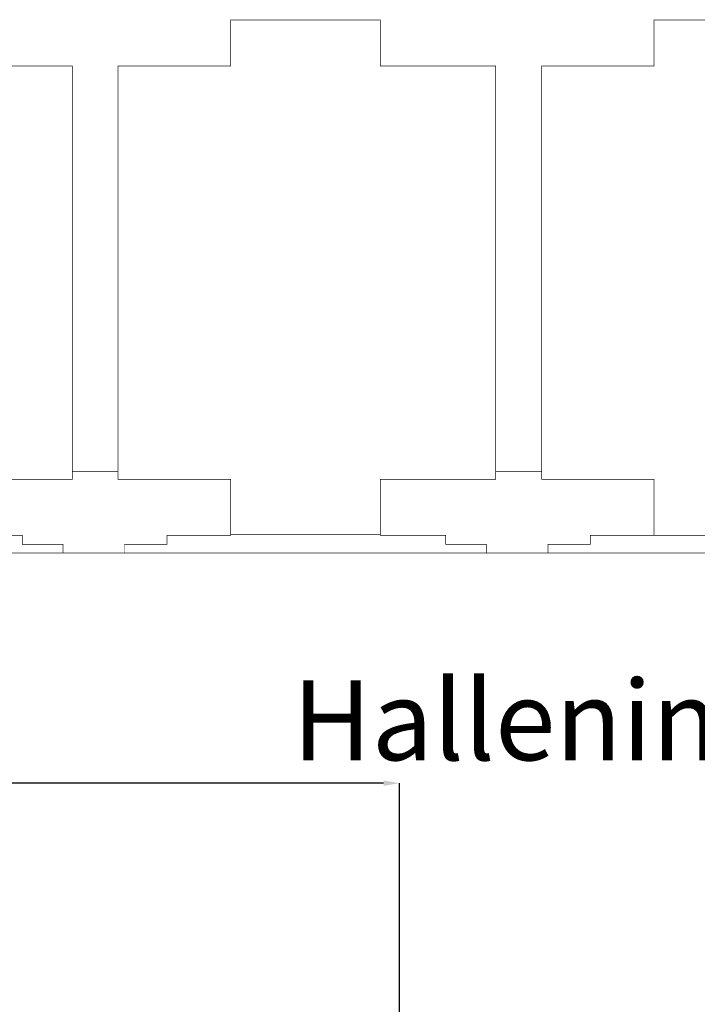
# Model space of a CAD drawing. Extents: x 9697 to 59754, y 5420 to 44891.
# Drawn here: x 26360 to 34834, y 32573 to 44891 of the extents above; entities that cross this region are included whole.
import ezdxf

# ---------------------------------------------------------------- set-up
doc = ezdxf.new("R2010")
doc.units = 0
doc.header["$LTSCALE"] = 0.000394
doc.header["$MEASUREMENT"] = 0
doc.header["$PDMODE"] = 35
doc.header["$PDSIZE"] = 0.000315
doc.layers.get('DEFPOINTS').update_dxf_attribs({"linetype": 'CONTINUOUS'})
for name, color, linetype in [('MASSE', 4, 'CONTINUOUS'), ('RAUM', 1, 'CONTINUOUS'), ('W-NDE', 7, 'CONTINUOUS')]:
    doc.layers.add(name, color=color, linetype=linetype)
doc.dimstyles.get("Standard").update_dxf_attribs({"dimtxt": 0.18, "dimasz": 0.18, "dimexe": 0.18, "dimexo": 0.0625, "dimgap": 0.09, "dimtad": 0, "dimtih": 1, "dimtoh": 1, "dimdec": 4, "dimzin": 0, "dimtxsty": 'STANDARD', "dimcen": 0.09, "dimazin": 3, "dimtfac": 1, "dimtdec": 4, "dimtofl": 0, "dimtmove": 0, "dimatfit": 3, "dimtolj": 1, "dimtzin": 0})

# ---------------------------------------------------------------- blocks, each defined once
blk = doc.blocks.new('*D204')
at = {"layer": 'DEFPOINTS', "color": 0, "linetype": 'CONTINUOUS'}
for p in [(31111, 35340), (14209, 32192), (31111, 32192)]:
    blk.add_point(p, dxfattribs=at)
at = {"layer": 'MASSE', "color": 0, "linetype": 'CONTINUOUS'}
for p, q in [((14209, 32192), (14209, 35340)), ((14409, 35340), (21618, 35340)), ((30911, 35340), (23702, 35340)), ((31111, 32192), (31111, 35340))]:
    blk.add_line(p, q, dxfattribs=at)
for points in [[(14409, 35373), (14409, 35306), (14209, 35340)], [(30911, 35373), (30911, 35306), (31111, 35340)]]:
    blk.add_solid(points, dxfattribs=at)
at = {"layer": 'MASSE', "color": 0, "linetype": 'CONTINUOUS', "insert": (22660, 35340), "char_height": 500, "attachment_point": 5}
blk.add_mtext('\\A1;16903', dxfattribs=at)

msp = doc.modelspace()

# ---------------------------------------------------------------- linework, layer by layer
at = {"layer": 'W-NDE', "color": 1, "linetype": 'CONTINUOUS', "const_width": 7.62}
for points in [[(23702.6, 44886.7), (25573.9, 44886.7), (25573.9, 44309.6), (27017.5, 44309.6), (27017.5, 39141.3), (25573.9, 39141.3), (25573.9, 38440.4), (23702.6, 38440.4), (23702.6, 39141.3), (22295.7, 39141.3), (22295.7, 44309.6), (23702.6, 44309.6)], [(28997.7, 44886.7), (30869.1, 44886.7), (30869.1, 44309.6), (32312.6, 44309.6), (32312.6, 39141.3), (30869.1, 39141.3), (30869.1, 38449.9), (28997.7, 38449.9), (28997.7, 39141.3), (27590.9, 39141.3), (27590.9, 44309.6), (28997.7, 44309.6)], [(34292.9, 44886.7), (36164.2, 44886.7), (36164.2, 44309.6), (37626.2, 44309.6), (37626.2, 39141.3), (36182.7, 39141.3), (36182.7, 38440.4), (34292.9, 38440.4), (34292.9, 39141.3), (32886, 39141.3), (32886, 44309.6), (34292.9, 44309.6)], [(9956.1, 38218.8), (58862.2, 38218.8), (58862.2, 12092), (9956.1, 12092)]]:
    msp.add_lwpolyline(points, close=True, dxfattribs=at)
at = {"layer": 'W-NDE', "linetype": 'CONTINUOUS', "const_width": 7.62}
for points in [[(28997.7, 39141.3), (28997.7, 38440.4), (28201.1, 38440.4), (28201.1, 38326.6), (27670.4, 38326.6), (27670.4, 38218.8), (27414.1, 38218.8), (27157.7, 38218.8), (26901.2, 38218.8), (26901.2, 38326.6), (26392.3, 38326.6), (26392.3, 38440.4), (25573.9, 38440.4), (25573.9, 39141.3), (26055.1, 39141.3), (26536.3, 39141.3), (27017.5, 39141.3), (27017.5, 39240.8), (27590.9, 39240.8), (27590.9, 39141.3), (28059.8, 39141.3), (28528.8, 39141.3)], [(34292.9, 39141.3), (34292.9, 38440.4), (33496.2, 38440.4), (33496.2, 38326.6), (32965.6, 38326.6), (32965.6, 38218.8), (32709.2, 38218.8), (32452.8, 38218.8), (32196.4, 38218.8), (32196.4, 38326.6), (31687.4, 38326.6), (31687.4, 38440.4), (30869.1, 38440.4), (30869.1, 39141.3), (31350.3, 39141.3), (31831.4, 39141.3), (32312.6, 39141.3), (32312.6, 39240.8), (32886, 39240.8), (32886, 39141.3), (33355, 39141.3), (33823.9, 39141.3)]]:
    msp.add_lwpolyline(points, close=True, dxfattribs=at)

# ---------------------------------------------------------------- texts
at = {"layer": 'RAUM'}
msp.add_text('Halleninnenmaß ca. 26,5 x 49 m', height=1000, dxfattribs=at).set_placement((29767.5, 35626.7))

# ---------------------------------------------------------------- dimensions: what is measured, and where the dimension line sits
at = {"layer": 'MASSE', "linetype": 'CONTINUOUS'}
dim = msp.add_aligned_dim(p1=(14208.6508, 32192.334), p2=(31111.2089, 32192.334), distance=3147.2901, dimstyle='STANDARD', override={"dimtxt": 500, "dimasz": 200, "dimdec": 0}, dxfattribs=at)
dim.commit()
dim.dimension.update_dxf_attribs({"geometry": '*D204', "text_midpoint": (22659.9299, 35339.6241)})

doc.saveas('drawing.dxf')
